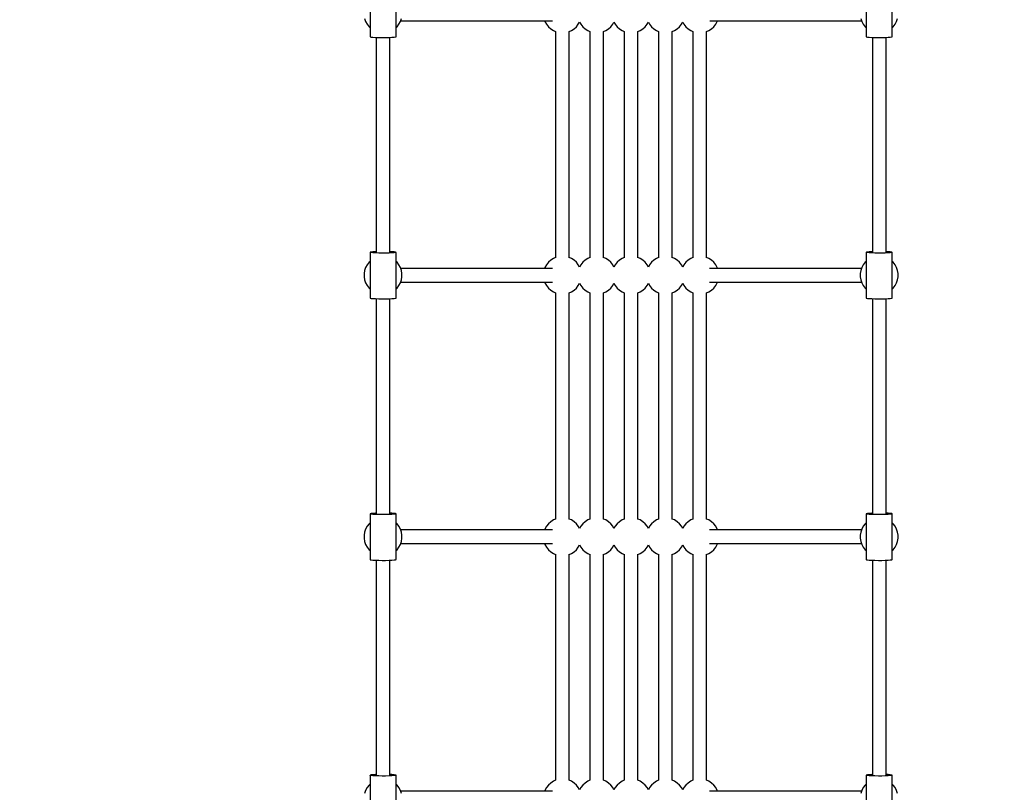
# Model space of a CAD drawing. Units: millimetres. Extents: x -833 to 17564, y -2037 to 17707.
# Drawn here: x 5617 to 6906, y 4774 to 5787 of the extents above; entities that cross this region are included whole.
import ezdxf

# ---------------------------------------------------------------- set-up
doc = ezdxf.new("R2010")
doc.units = ezdxf.units.MM
doc.linetypes.add('DASHEDX2', pattern=[38.1, 25.4, -12.7])
doc.layers.add('PV-64DE', color=7, linetype='Continuous')
doc.layers.add('TRITON STREFA', color=7, linetype='DASHEDX2')

msp = doc.modelspace()

# ---------------------------------------------------------------- linework, layer by layer
at = {"layer": 'PV-64DE'}
for p, q in [((6075.5, 5824.4), (6075.5, 5764.5)), ((6109.5, 5764.5), (6109.5, 5824.4)), ((6725.5, 5824.4), (6725.5, 5764.5)), ((6759.5, 5764.5), (6759.5, 5824.4)), ((6068.3, 5788.3), (6069.6, 5784.4)), ((6069.6, 5784.4), (6071.6, 5780.8)), ((6071.6, 5780.8), (6074.1, 5777.5)), ((6110.8, 5777.5), (6113.3, 5780.8)), ((6113.3, 5780.8), (6115.3, 5784.4)), ((6115.3, 5784.4), (6116.6, 5788.3)), ((6115.6, 5785.4), (6314.5, 5785.4)), ((6304.3, 5785.4), (6304.6, 5784.4)), ((6304.6, 5784.4), (6306.6, 5780.8)), ((6306.6, 5780.8), (6309.1, 5777.5)), ((6345.8, 5777.5), (6348.3, 5780.8)), ((6348.3, 5780.8), (6350, 5783.8)), ((6350, 5783.8), (6351.6, 5780.8)), ((6351.6, 5780.8), (6354.1, 5777.5)), ((6390.8, 5777.5), (6393.3, 5780.8)), ((6393.3, 5780.8), (6395, 5783.8)), ((6395, 5783.8), (6396.6, 5780.8)), ((6396.6, 5780.8), (6399.1, 5777.5)), ((6435.8, 5777.5), (6438.3, 5780.8)), ((6438.3, 5780.8), (6440, 5783.8)), ((6440, 5783.8), (6441.6, 5780.8)), ((6441.6, 5780.8), (6444.1, 5777.5)), ((6480.8, 5777.5), (6483.3, 5780.8)), ((6483.3, 5780.8), (6485, 5783.8)), ((6485, 5783.8), (6486.6, 5780.8)), ((6486.6, 5780.8), (6489.1, 5777.5)), ((6520.4, 5785.4), (6719.3, 5785.4)), ((6525.8, 5777.5), (6528.3, 5780.8)), ((6528.3, 5780.8), (6530.3, 5784.4)), ((6530.3, 5784.4), (6530.6, 5785.4)), ((6718.3, 5788.3), (6719.6, 5784.4)), ((6719.6, 5784.4), (6721.6, 5780.8)), ((6721.6, 5780.8), (6724.1, 5777.5)), ((6760.8, 5777.5), (6763.3, 5780.8)), ((6763.3, 5780.8), (6765.3, 5784.4)), ((6765.3, 5784.4), (6766.6, 5788.3)), ((6074.1, 5777.5), (6075.5, 5776.3)), ((6109.5, 5776.3), (6110.8, 5777.5)), ((6309.1, 5777.5), (6312.2, 5774.7)), ((6312.2, 5774.7), (6315.6, 5772.5)), ((6315.6, 5772.5), (6318.5, 5771.2)), ((6318.5, 5771.3), (6318.5, 5642.8)), ((6336.4, 5771.2), (6339.3, 5772.5)), ((6336.4, 5642.8), (6336.4, 5771.3)), ((6339.3, 5772.5), (6342.8, 5774.7)), ((6342.8, 5774.7), (6345.8, 5777.5)), ((6354.1, 5777.5), (6357.2, 5774.7)), ((6357.2, 5774.7), (6360.6, 5772.5)), ((6360.6, 5772.5), (6363.5, 5771.2)), ((6363.5, 5771.3), (6363.5, 5642.8)), ((6381.4, 5771.2), (6384.3, 5772.5)), ((6381.4, 5642.8), (6381.4, 5771.3)), ((6384.3, 5772.5), (6387.8, 5774.7)), ((6387.8, 5774.7), (6390.8, 5777.5)), ((6399.1, 5777.5), (6402.2, 5774.7)), ((6402.2, 5774.7), (6405.6, 5772.5)), ((6405.6, 5772.5), (6408.5, 5771.2)), ((6408.5, 5771.3), (6408.5, 5642.8)), ((6426.4, 5771.2), (6429.3, 5772.5)), ((6426.4, 5642.8), (6426.4, 5771.3)), ((6429.3, 5772.5), (6432.8, 5774.7)), ((6432.8, 5774.7), (6435.8, 5777.5)), ((6444.1, 5777.5), (6447.2, 5774.7)), ((6447.2, 5774.7), (6450.6, 5772.5)), ((6450.6, 5772.5), (6453.5, 5771.2)), ((6453.5, 5771.3), (6453.5, 5642.8)), ((6471.4, 5771.2), (6474.3, 5772.5)), ((6471.4, 5642.8), (6471.4, 5771.3)), ((6474.3, 5772.5), (6477.8, 5774.7)), ((6477.8, 5774.7), (6480.8, 5777.5)), ((6489.1, 5777.5), (6492.2, 5774.7)), ((6492.2, 5774.7), (6495.6, 5772.5)), ((6495.6, 5772.5), (6498.5, 5771.2)), ((6498.5, 5771.3), (6498.5, 5642.8)), ((6516.4, 5771.2), (6519.3, 5772.5)), ((6516.4, 5642.8), (6516.4, 5771.3)), ((6519.3, 5772.5), (6522.8, 5774.7)), ((6522.8, 5774.7), (6525.8, 5777.5)), ((6724.1, 5777.5), (6725.5, 5776.3)), ((6759.5, 5776.3), (6760.8, 5777.5)), ((6075.5, 5764.5), (6075.6, 5764.4)), ((6075.6, 5764.4), (6076.9, 5764.1)), ((6076.9, 5764.1), (6079.3, 5763.9)), ((6079.3, 5763.9), (6082.7, 5763.7)), ((6082.7, 5763.7), (6086.8, 5763.5)), ((6083.4, 5763.6), (6083.4, 5642.8)), ((6083.5, 5763.6), (6083.5, 5642.8)), ((6086.8, 5763.5), (6091.3, 5763.5)), ((6091.3, 5763.5), (6095.9, 5763.5)), ((6095.9, 5763.5), (6100.3, 5763.6)), ((6100.3, 5763.6), (6104.1, 5763.8)), ((6101.4, 5642.8), (6101.4, 5763.6)), ((6104.1, 5763.8), (6107, 5764)), ((6107, 5764), (6108.8, 5764.2)), ((6108.8, 5764.2), (6109.5, 5764.5)), ((6725.5, 5764.5), (6725.6, 5764.4)), ((6725.6, 5764.4), (6726.9, 5764.1)), ((6726.9, 5764.1), (6729.3, 5763.9)), ((6729.3, 5763.9), (6732.7, 5763.7)), ((6732.7, 5763.7), (6736.8, 5763.5)), ((6733.5, 5763.6), (6733.5, 5642.8)), ((6736.8, 5763.5), (6741.3, 5763.5)), ((6741.3, 5763.5), (6745.9, 5763.5)), ((6745.9, 5763.5), (6750.3, 5763.6)), ((6750.3, 5763.6), (6754.1, 5763.8)), ((6751.4, 5642.8), (6751.4, 5763.6)), ((6754.1, 5763.8), (6757, 5764)), ((6757, 5764), (6758.8, 5764.2)), ((6758.8, 5764.2), (6759.5, 5764.5)), ((6083.4, 5642.8), (6083.4, 5482.8)), ((6083.5, 5642.8), (6083.5, 5481.8)), ((6101.4, 5481.8), (6101.4, 5642.8)), ((6318.5, 5642.8), (6318.5, 5474.9)), ((6336.4, 5474.9), (6336.4, 5642.8)), ((6363.5, 5642.8), (6363.5, 5474.9)), ((6381.4, 5474.9), (6381.4, 5642.8)), ((6408.5, 5642.8), (6408.5, 5474.9)), ((6426.4, 5474.9), (6426.4, 5642.8)), ((6453.5, 5642.8), (6453.5, 5474.9)), ((6471.4, 5474.9), (6471.4, 5642.8)), ((6498.5, 5642.8), (6498.5, 5474.9)), ((6516.4, 5474.9), (6516.4, 5642.8)), ((6733.5, 5642.8), (6733.5, 5481.8)), ((6751.4, 5481.8), (6751.4, 5642.8)), ((6075.6, 5482), (6075.5, 5481.9)), ((6075.5, 5481.9), (6075.5, 5422)), ((6075.6, 5481.8), (6075.5, 5481.9)), ((6076.9, 5482.3), (6075.6, 5482)), ((6076.9, 5481.5), (6075.6, 5481.8)), ((6079.3, 5482.6), (6076.9, 5482.3)), ((6082.7, 5482.7), (6079.3, 5482.6)), ((6083.5, 5482.8), (6082.7, 5482.7)), ((6104.1, 5482.7), (6101.4, 5482.8)), ((6107, 5482.4), (6104.1, 5482.7)), ((6108.8, 5482.2), (6107, 5482.4)), ((6109.5, 5481.9), (6108.8, 5482.2)), ((6109.5, 5481.9), (6108.8, 5481.6)), ((6109.5, 5422), (6109.5, 5481.9)), ((6725.6, 5482), (6725.5, 5481.9)), ((6725.5, 5481.9), (6725.5, 5422)), ((6725.6, 5481.8), (6725.5, 5481.9)), ((6726.9, 5482.3), (6725.6, 5482)), ((6726.9, 5481.5), (6725.6, 5481.8)), ((6729.3, 5482.6), (6726.9, 5482.3)), ((6732.7, 5482.7), (6729.3, 5482.6)), ((6733.5, 5482.8), (6732.7, 5482.7)), ((6754.1, 5482.7), (6751.4, 5482.8)), ((6757, 5482.4), (6754.1, 5482.7)), ((6758.8, 5482.2), (6757, 5482.4)), ((6759.5, 5481.9), (6758.8, 5482.2)), ((6759.5, 5481.9), (6758.8, 5481.6)), ((6759.5, 5422), (6759.5, 5481.9)), ((6074.1, 5468.9), (6071.6, 5465.6)), ((6075.5, 5470.1), (6074.1, 5468.9)), ((6079.3, 5481.3), (6076.9, 5481.5)), ((6082.7, 5481.1), (6079.3, 5481.3)), ((6086.8, 5480.9), (6082.7, 5481.1)), ((6091.3, 5480.9), (6086.8, 5480.9)), ((6095.9, 5480.9), (6091.3, 5480.9)), ((6100.3, 5481), (6095.9, 5480.9)), ((6104.1, 5481.2), (6100.3, 5481)), ((6107, 5481.4), (6104.1, 5481.2)), ((6108.8, 5481.6), (6107, 5481.4)), ((6110.8, 5468.9), (6109.5, 5470.1)), ((6113.3, 5465.6), (6110.8, 5468.9)), ((6309.1, 5468.9), (6306.6, 5465.6)), ((6312.2, 5471.7), (6309.1, 5468.9)), ((6315.6, 5473.9), (6312.2, 5471.7)), ((6318.5, 5475.2), (6315.6, 5473.9)), ((6339.3, 5473.9), (6336.4, 5475.2)), ((6342.8, 5471.7), (6339.3, 5473.9)), ((6345.8, 5468.9), (6342.8, 5471.7)), ((6348.3, 5465.6), (6345.8, 5468.9)), ((6354.1, 5468.9), (6351.6, 5465.6)), ((6357.2, 5471.7), (6354.1, 5468.9)), ((6360.6, 5473.9), (6357.2, 5471.7)), ((6363.5, 5475.2), (6360.6, 5473.9)), ((6384.3, 5473.9), (6381.4, 5475.2)), ((6387.8, 5471.7), (6384.3, 5473.9)), ((6390.8, 5468.9), (6387.8, 5471.7)), ((6393.3, 5465.6), (6390.8, 5468.9)), ((6399.1, 5468.9), (6396.6, 5465.6)), ((6402.2, 5471.7), (6399.1, 5468.9)), ((6405.6, 5473.9), (6402.2, 5471.7)), ((6408.5, 5475.2), (6405.6, 5473.9)), ((6429.3, 5473.9), (6426.4, 5475.2)), ((6432.8, 5471.7), (6429.3, 5473.9)), ((6435.8, 5468.9), (6432.8, 5471.7)), ((6438.3, 5465.6), (6435.8, 5468.9)), ((6444.1, 5468.9), (6441.6, 5465.6)), ((6447.2, 5471.7), (6444.1, 5468.9)), ((6450.6, 5473.9), (6447.2, 5471.7)), ((6453.5, 5475.2), (6450.6, 5473.9)), ((6474.3, 5473.9), (6471.4, 5475.2)), ((6477.8, 5471.7), (6474.3, 5473.9)), ((6480.8, 5468.9), (6477.8, 5471.7)), ((6483.3, 5465.6), (6480.8, 5468.9)), ((6489.1, 5468.9), (6486.6, 5465.6)), ((6492.2, 5471.7), (6489.1, 5468.9)), ((6495.6, 5473.9), (6492.2, 5471.7)), ((6498.5, 5475.2), (6495.6, 5473.9)), ((6519.3, 5473.9), (6516.4, 5475.2)), ((6522.8, 5471.7), (6519.3, 5473.9)), ((6525.8, 5468.9), (6522.8, 5471.7)), ((6528.3, 5465.6), (6525.8, 5468.9)), ((6724.1, 5468.9), (6721.6, 5465.6)), ((6725.5, 5470.1), (6724.1, 5468.9)), ((6729.3, 5481.3), (6726.9, 5481.5)), ((6732.7, 5481.1), (6729.3, 5481.3)), ((6736.8, 5480.9), (6732.7, 5481.1)), ((6741.3, 5480.9), (6736.8, 5480.9)), ((6745.9, 5480.9), (6741.3, 5480.9)), ((6750.3, 5481), (6745.9, 5480.9)), ((6754.1, 5481.2), (6750.3, 5481)), ((6757, 5481.4), (6754.1, 5481.2)), ((6758.8, 5481.6), (6757, 5481.4)), ((6760.8, 5468.9), (6759.5, 5470.1)), ((6763.3, 5465.6), (6760.8, 5468.9)), ((6068.3, 5458.1), (6067.6, 5454)), ((6069.6, 5462), (6068.3, 5458.1)), ((6071.6, 5465.6), (6069.6, 5462)), ((6115.3, 5462), (6113.3, 5465.6)), ((6116.6, 5458.1), (6115.3, 5462)), ((6314.6, 5460.9), (6115.6, 5460.9)), ((6117.3, 5454), (6116.6, 5458.1)), ((6304.6, 5462), (6304.3, 5460.9)), ((6306.6, 5465.6), (6304.6, 5462)), ((6350, 5462.6), (6348.3, 5465.6)), ((6351.6, 5465.6), (6350, 5462.6)), ((6395, 5462.6), (6393.3, 5465.6)), ((6396.6, 5465.6), (6395, 5462.6)), ((6440, 5462.6), (6438.3, 5465.6)), ((6441.6, 5465.6), (6440, 5462.6)), ((6485, 5462.6), (6483.3, 5465.6)), ((6486.6, 5465.6), (6485, 5462.6)), ((6719.3, 5460.9), (6520.3, 5460.9)), ((6530.3, 5462), (6528.3, 5465.6)), ((6530.6, 5460.9), (6530.3, 5462)), ((6718.3, 5458.1), (6717.6, 5454)), ((6719.6, 5462), (6718.3, 5458.1)), ((6721.6, 5465.6), (6719.6, 5462)), ((6765.3, 5462), (6763.3, 5465.6)), ((6766.6, 5458.1), (6765.3, 5462)), ((6767.3, 5454), (6766.6, 5458.1)), ((6067.6, 5454), (6067.6, 5449.9)), ((6067.6, 5449.9), (6068.3, 5445.8)), ((6068.3, 5445.8), (6069.6, 5441.9)), ((6115.3, 5441.9), (6116.6, 5445.8)), ((6116.6, 5445.8), (6117.3, 5449.9)), ((6117.3, 5449.9), (6117.3, 5454)), ((6717.6, 5454), (6717.6, 5449.9)), ((6717.6, 5449.9), (6718.3, 5445.8)), ((6718.3, 5445.8), (6719.6, 5441.9)), ((6765.3, 5441.9), (6766.6, 5445.8)), ((6766.6, 5445.8), (6767.3, 5449.9)), ((6767.3, 5449.9), (6767.3, 5454)), ((6069.6, 5441.9), (6071.6, 5438.3)), ((6071.6, 5438.3), (6074.1, 5435)), ((6074.1, 5435), (6075.5, 5433.8)), ((6109.5, 5433.8), (6110.8, 5435)), ((6110.8, 5435), (6113.3, 5438.3)), ((6113.3, 5438.3), (6115.3, 5441.9)), ((6115.6, 5442.9), (6314.6, 5442.9)), ((6304.3, 5442.9), (6304.6, 5441.9)), ((6304.6, 5441.9), (6306.6, 5438.3)), ((6306.6, 5438.3), (6309.1, 5435)), ((6309.1, 5435), (6312.2, 5432.2)), ((6312.2, 5432.2), (6315.6, 5430)), ((6339.3, 5430), (6342.8, 5432.2)), ((6342.8, 5432.2), (6345.8, 5435)), ((6345.8, 5435), (6348.3, 5438.3)), ((6348.3, 5438.3), (6350, 5441.3)), ((6350, 5441.3), (6351.6, 5438.3)), ((6351.6, 5438.3), (6354.1, 5435)), ((6354.1, 5435), (6357.2, 5432.2)), ((6357.2, 5432.2), (6360.6, 5430)), ((6384.3, 5430), (6387.8, 5432.2)), ((6387.8, 5432.2), (6390.8, 5435)), ((6390.8, 5435), (6393.3, 5438.3)), ((6393.3, 5438.3), (6395, 5441.3)), ((6395, 5441.3), (6396.6, 5438.3)), ((6396.6, 5438.3), (6399.1, 5435)), ((6399.1, 5435), (6402.2, 5432.2)), ((6402.2, 5432.2), (6405.6, 5430)), ((6429.3, 5430), (6432.8, 5432.2)), ((6432.8, 5432.2), (6435.8, 5435)), ((6435.8, 5435), (6438.3, 5438.3)), ((6438.3, 5438.3), (6440, 5441.3)), ((6440, 5441.3), (6441.6, 5438.3)), ((6441.6, 5438.3), (6444.1, 5435)), ((6444.1, 5435), (6447.2, 5432.2)), ((6447.2, 5432.2), (6450.6, 5430)), ((6474.3, 5430), (6477.8, 5432.2)), ((6477.8, 5432.2), (6480.8, 5435)), ((6480.8, 5435), (6483.3, 5438.3)), ((6483.3, 5438.3), (6485, 5441.3)), ((6485, 5441.3), (6486.6, 5438.3)), ((6486.6, 5438.3), (6489.1, 5435)), ((6489.1, 5435), (6492.2, 5432.2)), ((6492.2, 5432.2), (6495.6, 5430)), ((6519.3, 5430), (6522.8, 5432.2)), ((6520.3, 5442.9), (6719.3, 5442.9)), ((6522.8, 5432.2), (6525.8, 5435)), ((6525.8, 5435), (6528.3, 5438.3)), ((6528.3, 5438.3), (6530.3, 5441.9)), ((6530.3, 5441.9), (6530.6, 5442.9)), ((6719.6, 5441.9), (6721.6, 5438.3)), ((6721.6, 5438.3), (6724.1, 5435)), ((6724.1, 5435), (6725.5, 5433.8)), ((6759.5, 5433.8), (6760.8, 5435)), ((6760.8, 5435), (6763.3, 5438.3)), ((6763.3, 5438.3), (6765.3, 5441.9)), ((6075.5, 5422), (6075.6, 5421.9)), ((6075.6, 5421.9), (6076.9, 5421.6)), ((6076.9, 5421.6), (6079.3, 5421.4)), ((6079.3, 5421.4), (6082.7, 5421.2)), ((6082.7, 5421.2), (6086.8, 5421.1)), ((6083.4, 5421.2), (6083.4, 5194.7)), ((6083.5, 5421.2), (6083.5, 5194.7)), ((6086.8, 5421.1), (6091.3, 5421)), ((6091.3, 5421), (6095.9, 5421)), ((6095.9, 5421), (6100.3, 5421.1)), ((6100.3, 5421.1), (6104.1, 5421.3)), ((6101.4, 5194.7), (6101.4, 5421.2)), ((6104.1, 5421.3), (6107, 5421.5)), ((6107, 5421.5), (6108.8, 5421.7)), ((6108.8, 5421.7), (6109.5, 5422)), ((6315.6, 5430), (6318.5, 5428.7)), ((6318.5, 5428.9), (6318.5, 5194.7)), ((6336.4, 5428.7), (6339.3, 5430)), ((6336.4, 5194.7), (6336.4, 5428.9)), ((6360.6, 5430), (6363.5, 5428.7)), ((6363.5, 5428.9), (6363.5, 5194.7)), ((6381.4, 5428.7), (6384.3, 5430)), ((6381.4, 5194.7), (6381.4, 5428.9)), ((6405.6, 5430), (6408.5, 5428.7)), ((6408.5, 5428.9), (6408.5, 5194.7)), ((6426.4, 5428.7), (6429.3, 5430)), ((6426.4, 5194.7), (6426.4, 5428.9)), ((6450.6, 5430), (6453.5, 5428.7)), ((6453.5, 5428.9), (6453.5, 5194.7)), ((6471.4, 5428.7), (6474.3, 5430)), ((6471.4, 5194.7), (6471.4, 5428.9)), ((6495.6, 5430), (6498.5, 5428.7)), ((6498.5, 5428.9), (6498.5, 5194.7)), ((6516.4, 5428.7), (6519.3, 5430)), ((6516.4, 5194.7), (6516.4, 5428.9)), ((6725.5, 5422), (6725.6, 5421.9)), ((6725.6, 5421.9), (6726.9, 5421.6)), ((6726.9, 5421.6), (6729.3, 5421.4)), ((6729.3, 5421.4), (6732.7, 5421.2)), ((6732.7, 5421.2), (6736.8, 5421.1)), ((6733.5, 5421.2), (6733.5, 5194.7)), ((6736.8, 5421.1), (6741.3, 5421)), ((6741.3, 5421), (6745.9, 5421)), ((6745.9, 5421), (6750.3, 5421.1)), ((6750.3, 5421.1), (6754.1, 5421.3)), ((6751.4, 5194.7), (6751.4, 5421.2)), ((6754.1, 5421.3), (6757, 5421.5)), ((6757, 5421.5), (6758.8, 5421.7)), ((6758.8, 5421.7), (6759.5, 5422)), ((6083.4, 5194.7), (6083.4, 5140)), ((6083.5, 5194.7), (6083.5, 5139.1)), ((6101.4, 5139.1), (6101.4, 5194.7)), ((6318.5, 5194.7), (6318.5, 5132.4)), ((6336.4, 5132.4), (6336.4, 5194.7)), ((6363.5, 5194.7), (6363.5, 5132.4)), ((6381.4, 5132.4), (6381.4, 5194.7)), ((6408.5, 5194.7), (6408.5, 5132.4)), ((6426.4, 5132.4), (6426.4, 5194.7)), ((6453.5, 5194.7), (6453.5, 5132.4)), ((6471.4, 5132.4), (6471.4, 5194.7)), ((6498.5, 5194.7), (6498.5, 5132.4)), ((6516.4, 5132.4), (6516.4, 5194.7)), ((6733.5, 5194.7), (6733.5, 5139.1)), ((6751.4, 5139.1), (6751.4, 5194.7)), ((6075.6, 5139.3), (6075.5, 5139.1)), ((6075.5, 5139.1), (6075.5, 5079.2)), ((6075.6, 5139), (6075.5, 5139.1)), ((6076.9, 5139.5), (6075.6, 5139.3)), ((6076.9, 5138.7), (6075.6, 5139)), ((6079.3, 5139.8), (6076.9, 5139.5)), ((6079.3, 5138.5), (6076.9, 5138.7)), ((6082.7, 5140), (6079.3, 5139.8)), ((6082.7, 5138.3), (6079.3, 5138.5)), ((6083.5, 5140), (6082.7, 5140)), ((6086.8, 5138.2), (6082.7, 5138.3)), ((6091.3, 5138.1), (6086.8, 5138.2)), ((6095.9, 5138.1), (6091.3, 5138.1)), ((6100.3, 5138.2), (6095.9, 5138.1)), ((6104.1, 5138.4), (6100.3, 5138.2)), ((6104.1, 5139.9), (6101.4, 5140)), ((6107, 5139.7), (6104.1, 5139.9)), ((6107, 5138.6), (6104.1, 5138.4)), ((6108.8, 5139.4), (6107, 5139.7)), ((6108.8, 5138.9), (6107, 5138.6)), ((6109.5, 5139.1), (6108.8, 5139.4)), ((6109.5, 5139.1), (6108.8, 5138.9)), ((6109.5, 5079.2), (6109.5, 5139.1)), ((6725.6, 5139.3), (6725.5, 5139.1)), ((6725.5, 5139.1), (6725.5, 5079.2)), ((6725.6, 5139), (6725.5, 5139.1)), ((6726.9, 5139.5), (6725.6, 5139.3)), ((6726.9, 5138.7), (6725.6, 5139)), ((6729.3, 5139.8), (6726.9, 5139.5)), ((6729.3, 5138.5), (6726.9, 5138.7)), ((6732.7, 5140), (6729.3, 5139.8)), ((6732.7, 5138.3), (6729.3, 5138.5)), ((6733.5, 5140), (6732.7, 5140)), ((6736.8, 5138.2), (6732.7, 5138.3)), ((6741.3, 5138.1), (6736.8, 5138.2)), ((6745.9, 5138.1), (6741.3, 5138.1)), ((6750.3, 5138.2), (6745.9, 5138.1)), ((6754.1, 5138.4), (6750.3, 5138.2)), ((6754.1, 5139.9), (6751.4, 5140)), ((6757, 5139.7), (6754.1, 5139.9)), ((6757, 5138.6), (6754.1, 5138.4)), ((6758.8, 5139.4), (6757, 5139.7)), ((6758.8, 5138.9), (6757, 5138.6)), ((6759.5, 5139.1), (6758.8, 5139.4)), ((6759.5, 5139.1), (6758.8, 5138.9)), ((6759.5, 5079.2), (6759.5, 5139.1)), ((6071.6, 5122.9), (6069.6, 5119.2)), ((6074.1, 5126.1), (6071.6, 5122.9)), ((6075.5, 5127.3), (6074.1, 5126.1)), ((6110.8, 5126.1), (6109.5, 5127.3)), ((6113.3, 5122.9), (6110.8, 5126.1)), ((6115.3, 5119.2), (6113.3, 5122.9)), ((6306.6, 5122.9), (6304.6, 5119.2)), ((6309.1, 5126.1), (6306.6, 5122.9)), ((6312.2, 5128.9), (6309.1, 5126.1)), ((6315.6, 5131.2), (6312.2, 5128.9)), ((6318.5, 5132.4), (6315.6, 5131.2)), ((6339.3, 5131.2), (6336.4, 5132.4)), ((6342.8, 5128.9), (6339.3, 5131.2)), ((6345.8, 5126.1), (6342.8, 5128.9)), ((6348.3, 5122.9), (6345.8, 5126.1)), ((6350, 5119.8), (6348.3, 5122.9)), ((6351.6, 5122.9), (6350, 5119.8)), ((6354.1, 5126.1), (6351.6, 5122.9)), ((6357.2, 5128.9), (6354.1, 5126.1)), ((6360.6, 5131.2), (6357.2, 5128.9)), ((6363.5, 5132.4), (6360.6, 5131.2)), ((6384.3, 5131.2), (6381.4, 5132.4)), ((6387.8, 5128.9), (6384.3, 5131.2)), ((6390.8, 5126.1), (6387.8, 5128.9)), ((6393.3, 5122.9), (6390.8, 5126.1)), ((6395, 5119.8), (6393.3, 5122.9)), ((6396.6, 5122.9), (6395, 5119.8)), ((6399.1, 5126.1), (6396.6, 5122.9)), ((6402.2, 5128.9), (6399.1, 5126.1)), ((6405.6, 5131.2), (6402.2, 5128.9)), ((6408.5, 5132.4), (6405.6, 5131.2)), ((6429.3, 5131.2), (6426.4, 5132.4)), ((6432.8, 5128.9), (6429.3, 5131.2)), ((6435.8, 5126.1), (6432.8, 5128.9)), ((6438.3, 5122.9), (6435.8, 5126.1)), ((6440, 5119.8), (6438.3, 5122.9)), ((6441.6, 5122.9), (6440, 5119.8)), ((6444.1, 5126.1), (6441.6, 5122.9)), ((6447.2, 5128.9), (6444.1, 5126.1)), ((6450.6, 5131.2), (6447.2, 5128.9)), ((6453.5, 5132.4), (6450.6, 5131.2)), ((6474.3, 5131.2), (6471.4, 5132.4)), ((6477.8, 5128.9), (6474.3, 5131.2)), ((6480.8, 5126.1), (6477.8, 5128.9)), ((6483.3, 5122.9), (6480.8, 5126.1)), ((6485, 5119.8), (6483.3, 5122.9)), ((6486.6, 5122.9), (6485, 5119.8)), ((6489.1, 5126.1), (6486.6, 5122.9)), ((6492.2, 5128.9), (6489.1, 5126.1)), ((6495.6, 5131.2), (6492.2, 5128.9)), ((6498.5, 5132.4), (6495.6, 5131.2)), ((6519.3, 5131.2), (6516.4, 5132.4)), ((6522.8, 5128.9), (6519.3, 5131.2)), ((6525.8, 5126.1), (6522.8, 5128.9)), ((6528.3, 5122.9), (6525.8, 5126.1)), ((6530.3, 5119.2), (6528.3, 5122.9)), ((6721.6, 5122.9), (6719.6, 5119.2)), ((6724.1, 5126.1), (6721.6, 5122.9)), ((6725.5, 5127.3), (6724.1, 5126.1)), ((6760.8, 5126.1), (6759.5, 5127.3)), ((6763.3, 5122.9), (6760.8, 5126.1)), ((6765.3, 5119.2), (6763.3, 5122.9)), ((6068.3, 5115.3), (6067.6, 5111.2)), ((6067.6, 5111.2), (6067.6, 5107.1)), ((6069.6, 5119.2), (6068.3, 5115.3)), ((6116.6, 5115.3), (6115.3, 5119.2)), ((6314.6, 5118.2), (6115.6, 5118.2)), ((6117.3, 5111.2), (6116.6, 5115.3)), ((6117.3, 5107.1), (6117.3, 5111.2)), ((6304.6, 5119.2), (6304.3, 5118.2)), ((6719.3, 5118.2), (6520.3, 5118.2)), ((6530.6, 5118.2), (6530.3, 5119.2)), ((6718.3, 5115.3), (6717.6, 5111.2)), ((6717.6, 5111.2), (6717.6, 5107.1)), ((6719.6, 5119.2), (6718.3, 5115.3)), ((6766.6, 5115.3), (6765.3, 5119.2)), ((6767.3, 5111.2), (6766.6, 5115.3)), ((6767.3, 5107.1), (6767.3, 5111.2)), ((6067.6, 5107.1), (6068.3, 5103)), ((6068.3, 5103), (6069.6, 5099.1)), ((6069.6, 5099.1), (6071.6, 5095.5)), ((6071.6, 5095.5), (6074.1, 5092.2)), ((6110.8, 5092.2), (6113.3, 5095.5)), ((6113.3, 5095.5), (6115.3, 5099.1)), ((6115.3, 5099.1), (6116.6, 5103)), ((6115.6, 5100.2), (6314.6, 5100.2)), ((6116.6, 5103), (6117.3, 5107.1)), ((6304.3, 5100.2), (6304.6, 5099.1)), ((6304.6, 5099.1), (6306.6, 5095.5)), ((6306.6, 5095.5), (6309.1, 5092.2)), ((6345.8, 5092.2), (6348.3, 5095.5)), ((6348.3, 5095.5), (6350, 5098.6)), ((6350, 5098.6), (6351.6, 5095.5)), ((6351.6, 5095.5), (6354.1, 5092.2)), ((6390.8, 5092.2), (6393.3, 5095.5)), ((6393.3, 5095.5), (6395, 5098.6)), ((6395, 5098.6), (6396.6, 5095.5)), ((6396.6, 5095.5), (6399.1, 5092.2)), ((6435.8, 5092.2), (6438.3, 5095.5)), ((6438.3, 5095.5), (6440, 5098.6)), ((6440, 5098.6), (6441.6, 5095.5)), ((6441.6, 5095.5), (6444.1, 5092.2)), ((6480.8, 5092.2), (6483.3, 5095.5)), ((6483.3, 5095.5), (6485, 5098.6)), ((6485, 5098.6), (6486.6, 5095.5)), ((6486.6, 5095.5), (6489.1, 5092.2)), ((6520.3, 5100.2), (6719.3, 5100.2)), ((6525.8, 5092.2), (6528.3, 5095.5)), ((6528.3, 5095.5), (6530.3, 5099.1)), ((6530.3, 5099.1), (6530.6, 5100.2)), ((6717.6, 5107.1), (6718.3, 5103)), ((6718.3, 5103), (6719.6, 5099.1)), ((6719.6, 5099.1), (6721.6, 5095.5)), ((6721.6, 5095.5), (6724.1, 5092.2)), ((6760.8, 5092.2), (6763.3, 5095.5)), ((6763.3, 5095.5), (6765.3, 5099.1)), ((6765.3, 5099.1), (6766.6, 5103)), ((6766.6, 5103), (6767.3, 5107.1)), ((6074.1, 5092.2), (6075.5, 5091)), ((6109.5, 5091), (6110.8, 5092.2)), ((6309.1, 5092.2), (6312.2, 5089.5)), ((6312.2, 5089.5), (6315.6, 5087.2)), ((6315.6, 5087.2), (6318.5, 5085.9)), ((6318.5, 5086.2), (6318.5, 4789.9)), ((6336.4, 5085.9), (6339.3, 5087.2)), ((6336.4, 4789.9), (6336.4, 5086.2)), ((6339.3, 5087.2), (6342.8, 5089.5)), ((6342.8, 5089.5), (6345.8, 5092.2)), ((6354.1, 5092.2), (6357.2, 5089.5)), ((6357.2, 5089.5), (6360.6, 5087.2)), ((6360.6, 5087.2), (6363.5, 5085.9)), ((6363.5, 5086.2), (6363.5, 4789.9)), ((6381.4, 5085.9), (6384.3, 5087.2)), ((6381.4, 4789.9), (6381.4, 5086.2)), ((6384.3, 5087.2), (6387.8, 5089.5)), ((6387.8, 5089.5), (6390.8, 5092.2)), ((6399.1, 5092.2), (6402.2, 5089.5)), ((6402.2, 5089.5), (6405.6, 5087.2)), ((6405.6, 5087.2), (6408.5, 5085.9)), ((6408.5, 5086.2), (6408.5, 4789.9)), ((6426.4, 5085.9), (6429.3, 5087.2)), ((6426.4, 4789.9), (6426.4, 5086.2)), ((6429.3, 5087.2), (6432.8, 5089.5)), ((6432.8, 5089.5), (6435.8, 5092.2)), ((6444.1, 5092.2), (6447.2, 5089.5)), ((6447.2, 5089.5), (6450.6, 5087.2)), ((6450.6, 5087.2), (6453.5, 5085.9)), ((6453.5, 5086.2), (6453.5, 4789.9)), ((6471.4, 5085.9), (6474.3, 5087.2)), ((6471.4, 4789.9), (6471.4, 5086.2)), ((6474.3, 5087.2), (6477.8, 5089.5)), ((6477.8, 5089.5), (6480.8, 5092.2)), ((6489.1, 5092.2), (6492.2, 5089.5)), ((6492.2, 5089.5), (6495.6, 5087.2)), ((6495.6, 5087.2), (6498.5, 5085.9)), ((6498.5, 5086.2), (6498.5, 4789.9)), ((6516.4, 5085.9), (6519.3, 5087.2)), ((6516.4, 4789.9), (6516.4, 5086.2)), ((6519.3, 5087.2), (6522.8, 5089.5)), ((6522.8, 5089.5), (6525.8, 5092.2)), ((6724.1, 5092.2), (6725.5, 5091)), ((6759.5, 5091), (6760.8, 5092.2)), ((6075.5, 5079.2), (6075.6, 5079.1)), ((6075.6, 5079.1), (6076.9, 5078.8)), ((6076.9, 5078.8), (6079.3, 5078.6)), ((6079.3, 5078.6), (6082.7, 5078.4)), ((6082.7, 5078.4), (6086.8, 5078.3)), ((6083.4, 5078.4), (6083.4, 4797.4)), ((6083.5, 5078.4), (6083.5, 4796.6)), ((6086.8, 5078.3), (6091.3, 5078.2)), ((6091.3, 5078.2), (6095.9, 5078.2)), ((6095.9, 5078.2), (6100.3, 5078.3)), ((6100.3, 5078.3), (6104.1, 5078.5)), ((6101.4, 4796.6), (6101.4, 5078.4)), ((6104.1, 5078.5), (6107, 5078.7)), ((6107, 5078.7), (6108.8, 5079)), ((6108.8, 5079), (6109.5, 5079.2)), ((6725.5, 5079.2), (6725.6, 5079.1)), ((6725.6, 5079.1), (6726.9, 5078.8)), ((6726.9, 5078.8), (6729.3, 5078.6)), ((6729.3, 5078.6), (6732.7, 5078.4)), ((6732.7, 5078.4), (6736.8, 5078.3)), ((6733.5, 5078.4), (6733.5, 4796.6)), ((6736.8, 5078.3), (6741.3, 5078.2)), ((6741.3, 5078.2), (6745.9, 5078.2)), ((6745.9, 5078.2), (6750.3, 5078.3)), ((6750.3, 5078.3), (6754.1, 5078.5)), ((6751.4, 4796.6), (6751.4, 5078.4)), ((6754.1, 5078.5), (6757, 5078.7)), ((6757, 5078.7), (6758.8, 5079)), ((6758.8, 5079), (6759.5, 5079.2)), ((6075.6, 4796.7), (6075.5, 4796.5)), ((6075.5, 4796.5), (6075.5, 4736.7)), ((6075.6, 4796.4), (6075.5, 4796.5)), ((6076.9, 4797), (6075.6, 4796.7)), ((6076.9, 4796.1), (6075.6, 4796.4)), ((6079.3, 4797.2), (6076.9, 4797)), ((6079.3, 4795.9), (6076.9, 4796.1)), ((6082.7, 4797.4), (6079.3, 4797.2)), ((6082.7, 4795.7), (6079.3, 4795.9)), ((6083.5, 4797.4), (6082.7, 4797.4)), ((6086.8, 4795.6), (6082.7, 4795.7)), ((6091.3, 4795.5), (6086.8, 4795.6)), ((6095.9, 4795.5), (6091.3, 4795.5)), ((6100.3, 4795.6), (6095.9, 4795.5)), ((6104.1, 4795.8), (6100.3, 4795.6)), ((6104.1, 4797.3), (6101.4, 4797.4)), ((6107, 4797.1), (6104.1, 4797.3)), ((6107, 4796), (6104.1, 4795.8)), ((6108.8, 4796.8), (6107, 4797.1)), ((6108.8, 4796.3), (6107, 4796)), ((6109.5, 4796.5), (6108.8, 4796.8)), ((6109.5, 4796.5), (6108.8, 4796.3)), ((6109.5, 4736.7), (6109.5, 4796.5)), ((6312.2, 4786.3), (6309.1, 4783.5)), ((6315.6, 4788.6), (6312.2, 4786.3)), ((6318.5, 4789.9), (6315.6, 4788.6)), ((6339.3, 4788.6), (6336.4, 4789.9)), ((6342.8, 4786.3), (6339.3, 4788.6)), ((6345.8, 4783.5), (6342.8, 4786.3)), ((6357.2, 4786.3), (6354.1, 4783.5)), ((6360.6, 4788.6), (6357.2, 4786.3)), ((6363.5, 4789.9), (6360.6, 4788.6)), ((6384.3, 4788.6), (6381.4, 4789.9)), ((6387.8, 4786.3), (6384.3, 4788.6)), ((6390.8, 4783.5), (6387.8, 4786.3)), ((6402.2, 4786.3), (6399.1, 4783.5)), ((6405.6, 4788.6), (6402.2, 4786.3)), ((6408.5, 4789.9), (6405.6, 4788.6)), ((6429.3, 4788.6), (6426.4, 4789.9)), ((6432.8, 4786.3), (6429.3, 4788.6)), ((6435.8, 4783.5), (6432.8, 4786.3)), ((6447.2, 4786.3), (6444.1, 4783.5)), ((6450.6, 4788.6), (6447.2, 4786.3)), ((6453.5, 4789.9), (6450.6, 4788.6)), ((6474.3, 4788.6), (6471.4, 4789.9)), ((6477.8, 4786.3), (6474.3, 4788.6)), ((6480.8, 4783.5), (6477.8, 4786.3)), ((6492.2, 4786.3), (6489.1, 4783.5)), ((6495.6, 4788.6), (6492.2, 4786.3)), ((6498.5, 4789.9), (6495.6, 4788.6)), ((6519.3, 4788.6), (6516.4, 4789.9)), ((6522.8, 4786.3), (6519.3, 4788.6)), ((6525.8, 4783.5), (6522.8, 4786.3)), ((6725.6, 4796.7), (6725.5, 4796.5)), ((6725.5, 4796.5), (6725.5, 4736.7)), ((6725.6, 4796.4), (6725.5, 4796.5)), ((6726.9, 4797), (6725.6, 4796.7)), ((6726.9, 4796.1), (6725.6, 4796.4)), ((6729.3, 4797.2), (6726.9, 4797)), ((6729.3, 4795.9), (6726.9, 4796.1)), ((6732.7, 4797.4), (6729.3, 4797.2)), ((6732.7, 4795.7), (6729.3, 4795.9)), ((6733.5, 4797.4), (6732.7, 4797.4)), ((6736.8, 4795.6), (6732.7, 4795.7)), ((6741.3, 4795.5), (6736.8, 4795.6)), ((6745.9, 4795.5), (6741.3, 4795.5)), ((6750.3, 4795.6), (6745.9, 4795.5)), ((6754.1, 4795.8), (6750.3, 4795.6)), ((6754.1, 4797.3), (6751.4, 4797.4)), ((6757, 4797.1), (6754.1, 4797.3)), ((6757, 4796), (6754.1, 4795.8)), ((6758.8, 4796.8), (6757, 4797.1)), ((6758.8, 4796.3), (6757, 4796)), ((6759.5, 4796.5), (6758.8, 4796.8)), ((6759.5, 4796.5), (6758.8, 4796.3)), ((6759.5, 4736.7), (6759.5, 4796.5)), ((6069.6, 4776.6), (6068.3, 4772.7)), ((6071.6, 4780.3), (6069.6, 4776.6)), ((6074.1, 4783.5), (6071.6, 4780.3)), ((6075.5, 4784.8), (6074.1, 4783.5)), ((6110.8, 4783.5), (6109.5, 4784.8)), ((6113.3, 4780.3), (6110.8, 4783.5)), ((6115.3, 4776.6), (6113.3, 4780.3)), ((6116.6, 4772.7), (6115.3, 4776.6)), ((6314.6, 4775.6), (6115.6, 4775.6)), ((6304.6, 4776.6), (6304.3, 4775.6)), ((6306.6, 4780.3), (6304.6, 4776.6)), ((6309.1, 4783.5), (6306.6, 4780.3)), ((6348.3, 4780.3), (6345.8, 4783.5)), ((6350, 4777.2), (6348.3, 4780.3)), ((6351.6, 4780.3), (6350, 4777.2)), ((6354.1, 4783.5), (6351.6, 4780.3)), ((6393.3, 4780.3), (6390.8, 4783.5)), ((6395, 4777.2), (6393.3, 4780.3)), ((6396.6, 4780.3), (6395, 4777.2)), ((6399.1, 4783.5), (6396.6, 4780.3)), ((6438.3, 4780.3), (6435.8, 4783.5)), ((6440, 4777.2), (6438.3, 4780.3)), ((6441.6, 4780.3), (6440, 4777.2)), ((6444.1, 4783.5), (6441.6, 4780.3)), ((6483.3, 4780.3), (6480.8, 4783.5)), ((6485, 4777.2), (6483.3, 4780.3)), ((6486.6, 4780.3), (6485, 4777.2)), ((6489.1, 4783.5), (6486.6, 4780.3)), ((6719.3, 4775.6), (6520.3, 4775.6)), ((6528.3, 4780.3), (6525.8, 4783.5)), ((6530.3, 4776.6), (6528.3, 4780.3)), ((6530.6, 4775.6), (6530.3, 4776.6)), ((6719.6, 4776.6), (6718.3, 4772.7)), ((6721.6, 4780.3), (6719.6, 4776.6)), ((6724.1, 4783.5), (6721.6, 4780.3)), ((6725.5, 4784.8), (6724.1, 4783.5)), ((6760.8, 4783.5), (6759.5, 4784.8)), ((6763.3, 4780.3), (6760.8, 4783.5)), ((6765.3, 4776.6), (6763.3, 4780.3)), ((6766.6, 4772.7), (6765.3, 4776.6))]:
    msp.add_line(p, q, dxfattribs=at)
at = {"layer": 'TRITON STREFA', "ltscale": 50}
msp.add_circle((6417.5, 10457.2), 7250, dxfattribs=at)

doc.saveas('drawing.dxf')
